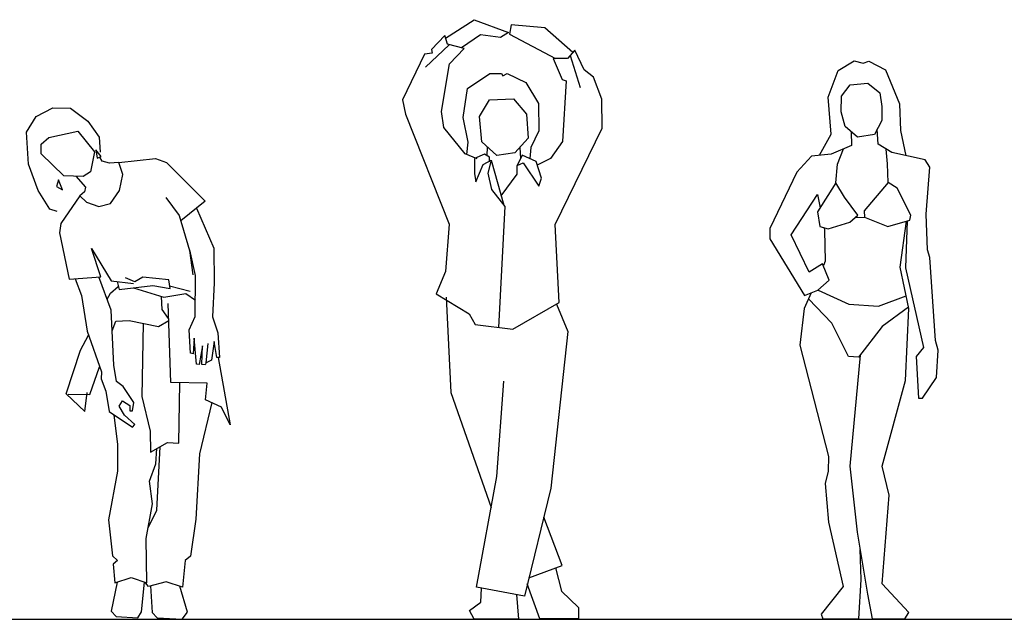
# Model space of a CAD drawing. Units: millimetres. Extents: x 2681 to 13588, y 2340 to 10291.
# Drawn here: x 7783 to 10667, y 4411 to 6169 of the extents above; entities that cross this region are included whole.
import ezdxf

# ---------------------------------------------------------------- set-up
doc = ezdxf.new("R2010")
doc.units = ezdxf.units.MM
doc.layers.add('Acad-block.com', color=7, linetype='Continuous')

# ---------------------------------------------------------------- blocks, each defined once
blk = doc.blocks.new('people18-acad-block.com')
at = {"color": 0}
for p, q in [((-37, 977.9), (22.7, 962)), ((69.6, 752.1), (76.2, 808.3)), ((-285.4, 609.2), (-278.3, 665.3))]:
    blk.add_line(p, q, dxfattribs=at)
at = {"color": 0, "flags": 128}
for points in [[(-367, 1195.6), (-388.1, 1202.6), (-422.5, 1257.3), (-450.7, 1334), (-456.2, 1427.8), (-428, 1473.9), (-379.5, 1498.9), (-327.9, 1498.1), (-276.3, 1460.6), (-243.5, 1413.7), (-240.4, 1369.1)], [(-311.7, 1298.9), (-283.4, 1266.7), (-286.5, 1253.4), (-299.8, 1240.9), (-281, 1222.9), (-244.3, 1210.4), (-209.9, 1219), (-184.1, 1256.6), (-173.9, 1303.5), (-185.6, 1338.7), (-213, 1337.1), (-234.9, 1343.3), (-242, 1354.9)], [(-185.6, 1338.7), (-78.2, 1350.6), (-46.1, 1338.9), (67.2, 1225.5), (-4.6, 1167.8)], [(-299.8, 1240.9), (-356.2, 1160.7), (-359.3, 1132.6), (-331.2, 996.9), (-238.9, 1004), (-266.3, 1086.9), (-208.4, 992.3), (-142.7, 984)], [(-48.5, 1236.5), (-9.4, 1183.7), (21.1, 1081.3), (30.5, 1009.3)], [(42.1, 1205.3), (92.3, 1087.9), (93.8, 986.3), (88.3, 886.2), (104, 839.3), (108.7, 767.8), (100.9, 767), (93, 813.9), (86, 759.2), (69.6, 752.1), (67.2, 745.7), (57.1, 747.2), (59.4, 801.2), (49.3, 747.2), (41.4, 748), (34.8, 824.2), (32.1, 778.5), (23.8, 779.7), (19.9, 848.5), (37.9, 887.6), (39.1, 1008.2), (22.3, 1083)], [(-313.6, 998.3), (-295.5, 948.9), (-279.1, 845), (-236.9, 725), (-237.7, 705.4), (-223.6, 668.7), (-214.2, 609.2), (-146.2, 563.1), (-139.2, 570.9), (-168.9, 598.3), (-184.5, 624.9), (-175.1, 640.5), (-154, 627.2), (-153.2, 611.6), (-145.4, 611.6), (-141.5, 635.8), (-173.6, 682.7), (-193.1, 696.8), (-200.1, 744.5), (-208, 906.3), (-244.5, 1003.6)], [(-190.7, 990), (-185.3, 966.5), (-86, 978.3), (-36, 969.7), (-39.1, 994.7), (-115.7, 1003.3), (-139.2, 989.2), (-166.5, 1000.9)], [(-219.9, 938.1), (-210.3, 956.4), (-187.4, 975.8)], [(-142.6, 971.6), (-53.9, 943.9), (10.2, 954.8), (38.4, 936)], [(-40, 882), (-58.6, 908.3), (-61.3, 946.2)], [(105.2, 767.4), (139.9, 570.2), (114.9, 621.8), (68, 643.6), (72.7, 692.1), (-33.6, 693.7), (-41.4, 925.5)], [(-205, 845.3), (-194.7, 874.3), (-155.6, 875.8), (-69.6, 858.6), (-39.8, 875.7)], [(-115.1, 867.7), (-118.1, 652.8), (-94.6, 551.2), (-93, 490.2), (-43, 518.4), (-10.2, 516.8), (-7.5, 693.3)], [(-285.4, 609.2), (-340.1, 660.8), (-297.9, 789.1), (-274.9, 833)], [(-334.6, 660.1), (-271.3, 659.3), (-242.4, 740.5)], [(86.2, 635.2), (50.8, 485.5), (39.9, 293.2), (24.2, 185.3), (8.6, 172.8), (0.8, 94.6), (-47.7, 110.2), (-99.3, 96.2), (-108.8, 108.4)], [(-200.2, 599.7), (-190, 512.5), (-190, 434.3), (-216.6, 291.2), (-204.1, 186.5), (-190, 172.4), (-202.5, 161.4), (-197.8, 106.7), (-149.3, 122.4), (-104, 106.7), (-105.5, 236.5), (-86.8, 338.1), (-96.2, 405.4), (-77.4, 455.8), (-74.6, 500.6)], [(-99.7, 267.9), (-74.3, 319.8), (-64.9, 506)], [(-190.6, 109), (-208.7, 23.5), (-193.9, 7.8), (-130.6, 4.7), (-119.6, 21.9), (-110.8, 109.1)], [(-92.8, 97.9), (-88.3, 20.3), (-73.5, 3.9), (0, 0), (14.9, 21.1), (-7.4, 97.3)]]:
    blk.add_lwpolyline(points, dxfattribs=at)
for points in [[(-256.8, 1370.7), (-268.5, 1311.3), (-290.4, 1298), (-347.5, 1300.3), (-413.1, 1364.5), (-413.9, 1392.6), (-391.3, 1412.1), (-306, 1430.9), (-256.8, 1370.7)], [(-253.7, 1376.2), (-249, 1351.9), (-238, 1356.6), (-253.7, 1376.2)], [(-363.1, 1288.6), (-368.6, 1268.3), (-350.7, 1258.6), (-363.1, 1288.6)]]:
    blk.add_lwpolyline(points, close=True, dxfattribs=at)
blk = doc.blocks.new('people19-acad-block.com')
at = {"color": 0}
for p, q in [((-202.990116, 1684.395845), (-272.663373, 1618.726798)), ((151.229469, 1652.435271), (181.201352, 1559.18941)), ((-91.568767, 1385.199055), (-92.266896, 1359.019225)), ((3.604707, 1383.356746), (5.794027, 1351.142461)), ((-80.136873, 1345.793137), (-43.054533, 1213.687043))]:
    blk.add_line(p, q, dxfattribs=at)
at = {"color": 0, "flags": 128}
for points in [[(-213.309806, 1703.68538), (-130.291359, 1757.64737), (-29.336657, 1720.54436), (-52.633896, 1705.875729), (-111.308423, 1713.641475), (-166.51011, 1674.795844)], [(158.955586, 1661.088522), (76.795208, 1733.487271), (-21.570911, 1742.115878), (-26.748075, 1715.367196), (108.915198, 1643.965474)], [(-121.230892, 1350.161379), (-156.608181, 1364.83001), (-218.734151, 1441.624612), (-225.637036, 1488.21909), (-202.339797, 1628.002522), (-159.196763, 1672.871278), (-208.379822, 1685.814189), (-215.282708, 1710.837149), (-254.9743, 1670.282696), (-253.248578, 1659.928368), (-275.682956, 1656.476925), (-339.534648, 1522.733518), (-330.906041, 1480.453344), (-203.202692, 1158.606284), (-213.557127, 1019.685777), (-241.16867, 954.108364), (-144.528272, 895.433837), (-127.271058, 864.370851), (-16.824889, 850.56508), (119.507101, 928.222543), (107.427051, 1157.743488), (245.484727, 1439.898915), (243.759005, 1524.459264), (219.598892, 1588.742389), (191.987349, 1610.313906), (165.238668, 1668.125573), (143.66715, 1643.965474), (101.386976, 1643.965474), (128.135657, 1582.702364), (139.352847, 1578.38806), (128.998518, 1400.638756), (94.052604, 1350.808579), (55.161275, 1331.704067)], [(-151.609269, 1362.757291), (-147.440008, 1398.427639), (-162.108639, 1470.907937), (-149.165729, 1555.468285), (-83.588316, 1599.474181), (-49.936749, 1600.337042), (-45.622446, 1593.434156), (-32.679535, 1599.474181), (21.680689, 1573.58836), (58.783699, 1512.325251), (59.646559, 1432.079206), (36.349321, 1382.896146), (33.47718, 1350.345221)], [(-84.451177, 1341.478833), (-84.451177, 1354.421743), (-99.119809, 1363.05035), (-128.457072, 1350.970301), (-129.319933, 1306.964405), (-125.005629, 1281.941445), (-103.544187, 1333.119826), (-80.136873, 1345.793137), (-89.628341, 1307.827266), (-79.274013, 1260.369928), (-40.445281, 1210.324007), (-58.892179, 855.823492)], [(-50.845316, 1241.441762), (-3.773804, 1304.807259), (-4.205235, 1330.26165), (13.48341, 1337.595966), (59.646457, 1269.861401), (67.412203, 1293.59007), (51.880711, 1341.910269), (10.463397, 1360.893204), (-4.205235, 1330.26165)], [(-212.263661, 943.9697), (-198.45789, 664.402837), (-80.217549, 327.993412)], [(110.911468, 923.326297), (144.96075, 843.877971), (94.914823, 384.836027), (17.257325, 68.166149), (-122.526107, 94.05197), (-63.85158, 418.487591), (-43.142923, 698.054456)], [(30.479768, 122.08431), (127.703486, 157.903574), (73.864687, 298.998287)], [(108.938755, 150.990252), (125.977661, 82.834627), (176.023582, 34.514428), (176.023582, 1.725721), (62.12597, 1.725721), (25.941505, 103.578289)], [(-5.794805, 72.435062), (0, 0), (-129.429104, 0), (-143.234876, 25.885821), (-110.446169, 50.04592), (-108.269019, 91.411768)]]:
    blk.add_lwpolyline(points, dxfattribs=at)
blk.add_lwpolyline([(-63.74252, 1359.598908), (-106.885555, 1399.2905), (-114.651301, 1474.35938), (-85.314037, 1522.679579), (-14.55946, 1525.268161), (23.40641, 1480.399405), (28.583574, 1410.507689), (-11.108018, 1367.364654), (-63.74252, 1359.598908)], close=True, dxfattribs=at)
blk = doc.blocks.new('people20-acad-block.com')
at = {"color": 0}
blk.add_line((41.8866, 1176.224785), (69.170415, 1177.373577), dxfattribs=at)
at = {"color": 0, "flags": 128}
for points in [[(-62.277785, 1358.675079), (-28.450167, 1420.447251), (-36.725421, 1528.853081), (-7.762032, 1607.467996), (39.406917, 1635.60386), (65.060205, 1628.156131), (82.438239, 1633.948809), (130.434713, 1609.123046), (171.810984, 1508.992471), (175.121086, 1431.205081), (190.328622, 1357.241154)], [(30.488213, 1427.443512), (31.131244, 1386.932586), (-28.450586, 1362.106824), (-85.54984, 1356.314146), (-128.58115, 1309.145195), (-208.02359, 1143.640111), (-208.02359, 1113.849196), (-106.237897, 947.102781), (-67.344202, 962.825764), (-34.243185, 992.616679), (-53.27627, 1040.613153), (-92.99749, 1015.787391), (-145.959117, 1125.020746), (-68.171704, 1243.770647), (-60.473239, 1204.662442)], [(194.805436, 1166.217612), (189.188963, 1028.614028), (242.15059, 795.251859), (220.634929, 768.771046), (227.255133, 646.297284), (238.840488, 646.297284), (280.216759, 707.534165), (285.181912, 786.976605), (276.906658, 815.112469), (260.356149, 1058.404943), (253.735946, 1081.575654), (250.425844, 1185.843857), (260.356149, 1323.213077), (247.115743, 1344.728738), (149.467743, 1366.244399), (109.746523, 1391.070161), (106.38198, 1434.809225)], [(-14.382149, 1277.699092), (-9.416795, 1332.626129), (7.876629, 1377.243163)], [(138.710054, 1278.526617), (136.641441, 1333.039892), (132.668338, 1376.744027)], [(91.303428, 0), (187.533819, 0), (199.119175, 18.205559), (121.331786, 102.613152), (141.192396, 362.456133), (121.331786, 446.863726), (189.18887, 698.431454), (199.119268, 909.450367), (174.293506, 1030.269078), (192.419107, 1165.513951)], [(-48.93919, 1146.069476), (-47.483569, 1138.674919), (-45.828518, 1047.647123), (-51.230899, 1035.455262)], [(-86.920806, 954.911818), (-107.065395, 909.450376), (-120.305802, 801.872072), (-35.898102, 475.827121), (-37.553152, 432.795799), (-45.828407, 396.384681), (-35.898044, 283.013693), (7.133278, 94.337897), (-57.413705, 13.240406), (-52.448552, 0), (52.448552, 0)], [(-66.597201, 963.498065), (23.063649, 921.656334), (109.953818, 916.691182), (191.56267, 946.225814)], [(198.344622, 913.220312), (120.711649, 857.109352), (52.027039, 766.909081), (22.236124, 768.564132), (-26.587876, 866.212131), (-94.330883, 938.189076)], [(56.247501, 772.451615), (26.373837, 447.070547), (47.889588, 254.257096), (77.680503, 72.201503), (91.303428, 0)], [(52.448552, 0), (59.474944, 115.232825), (56.295826, 202.88564)]]:
    blk.add_lwpolyline(points, dxfattribs=at)
for points in [[(48.922997, 1411.551457), (12.925641, 1442.58366), (0.51276, 1485.614982), (2.167811, 1531.542643), (26.993573, 1565.057422), (79.541437, 1570.022575), (114.297505, 1541.059185), (120.090183, 1501.751728), (119.67642, 1460.375457), (98.160759, 1418.999186), (48.922997, 1411.551457)], [(-14.382149, 1277.699092), (-68.171301, 1192.463974), (-61.551098, 1149.432652), (-36.725335, 1142.812448), (26.166597, 1162.673058), (50.164834, 1183.361194), (10.443614, 1235.495295), (-14.382149, 1277.699092)], [(138.710054, 1278.526617), (68.370393, 1195.774075), (69.197918, 1176.740991), (137.882528, 1149.432652), (202.429511, 1168.465736), (204.912087, 1183.361194), (165.190867, 1261.976109), (138.710054, 1278.526617)]]:
    blk.add_lwpolyline(points, close=True, dxfattribs=at)

msp = doc.modelspace()

# ---------------------------------------------------------------- linework, layer by layer
at = {"color": 0}
msp.add_lwpolyline([(2858.4, 4411), (13587.9, 4411)], dxfattribs=at)

# ---------------------------------------------------------------- block references
at = {"layer": 'Acad-block.com'}
for name, p in [('people19-acad-block.com', (9244, 4411)), ('people20-acad-block.com', (10188.4, 4412.7)), ('people18-acad-block.com', (8259.1, 4411))]:
    msp.add_blockref(name, p, dxfattribs=at)

doc.saveas('drawing.dxf')
